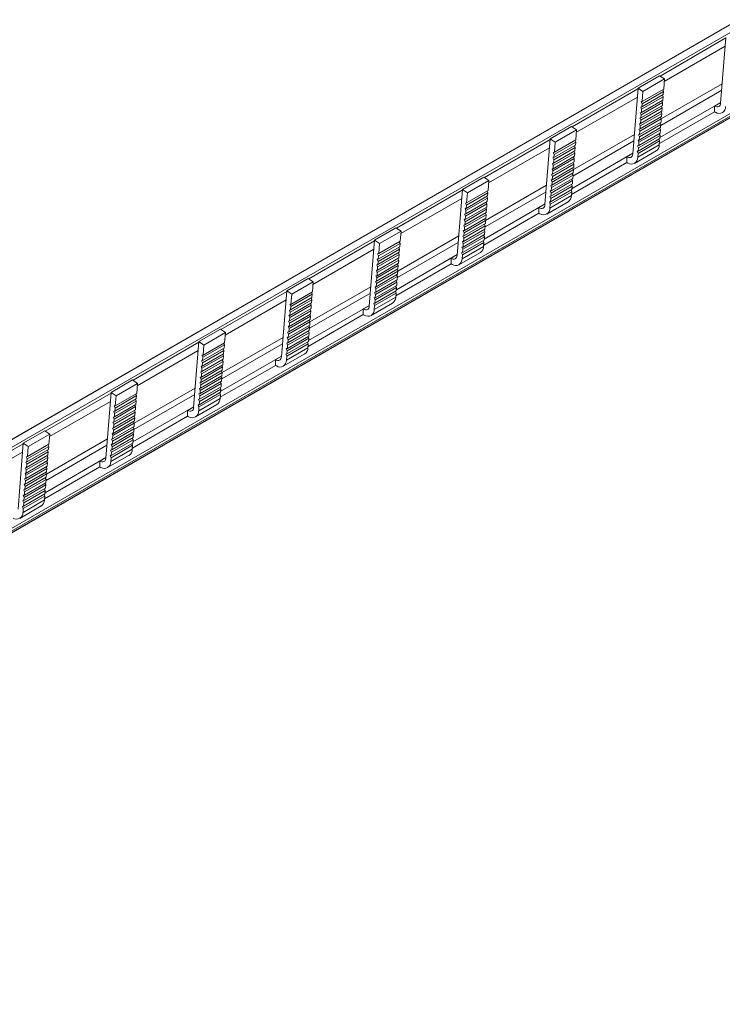
# Model space of a CAD drawing. Units: millimetres. Extents: x 1837 to 3687, y 995 to 2092.
# Drawn here: x 3377 to 3477, y 1838 to 1977 of the extents above; entities that cross this region are included whole.
import ezdxf

# ---------------------------------------------------------------- set-up
doc = ezdxf.new("R2010")
doc.units = ezdxf.units.MM

# ---------------------------------------------------------------- blocks, each defined once
blk = doc.blocks.new('4')
at = {"color": 7, "linetype": 'Continuous', "lineweight": 15}
for p, q in [((3670.15, 2087.68), (2983.77, 1691.45)), ((2983.79, 1691.44), (3670.17, 2087.68)), ((2990.15, 1681.9), (3681.83, 2081.2)), ((3477.29, 1974.87), (3476.55, 1965.54)), ((3464.85, 1967.69), (3467.89, 1969.44)), ((3468.59, 1968.97), (3467.89, 1969.44)), ((3465.55, 1967.21), (3468.59, 1968.97)), ((3468.48, 1967.55), (3468.59, 1968.97)), ((3464.85, 1967.69), (3464.11, 1958.35)), ((3465.55, 1967.21), (3464.85, 1967.69)), ((3465.38, 1965.01), (3468.42, 1966.77)), ((3465.41, 1965.47), (3468.45, 1967.22)), ((3465.44, 1965.79), (3468.48, 1967.55)), ((3465.44, 1965.79), (3465.55, 1967.21)), ((3468.07, 1962.4), (3476.7, 1967.38)), ((3468.39, 1966.44), (3468.29, 1966.69)), ((3468.45, 1967.22), (3468.35, 1967.47)), ((3468.42, 1966.77), (3468.45, 1967.22)), ((3465.25, 1963.45), (3468.29, 1965.2)), ((3465.29, 1965.76), (3465.44, 1965.79)), ((3465.41, 1965.47), (3465.29, 1965.76)), ((3465.29, 1963.91), (3468.33, 1965.66)), ((3465.32, 1964.23), (3468.36, 1965.98)), ((3465.35, 1964.69), (3468.39, 1966.44)), ((3465.38, 1965.01), (3465.41, 1965.47)), ((3467.93, 1960.67), (3476.56, 1965.65)), ((3468.27, 1964.88), (3468.16, 1965.13)), ((3468.33, 1965.66), (3468.22, 1965.91)), ((3468.29, 1965.2), (3468.33, 1965.66)), ((3468.36, 1965.98), (3468.39, 1966.44)), ((3475.69, 1965.14), (3476.56, 1965.64)), ((3475.69, 1964.33), (3475.69, 1965.14)), ((3465.16, 1964.2), (3465.32, 1964.23)), ((3465.29, 1963.91), (3465.16, 1964.2)), ((3465.17, 1962.34), (3468.21, 1964.1)), ((3465.19, 1962.67), (3468.23, 1964.42)), ((3465.23, 1964.98), (3465.38, 1965.01)), ((3465.35, 1964.69), (3465.23, 1964.98)), ((3465.23, 1963.13), (3468.27, 1964.88)), ((3465.25, 1963.45), (3465.29, 1963.91)), ((3465.32, 1964.23), (3465.35, 1964.69)), ((3475.69, 1964.33), (3467.87, 1959.81)), ((3468.21, 1964.1), (3468.1, 1964.35)), ((3468.17, 1963.64), (3468.21, 1964.1)), ((3468.23, 1964.42), (3468.27, 1964.88)), ((3475.69, 1964.33), (3475.84, 1964.24)), ((3465.04, 1962.64), (3465.19, 1962.67)), ((3465.17, 1962.34), (3465.04, 1962.64)), ((3465.04, 1960.78), (3468.08, 1962.54)), ((3465.07, 1961.1), (3468.11, 1962.86)), ((3465.1, 1963.42), (3465.25, 1963.45)), ((3465.23, 1963.13), (3465.1, 1963.42)), ((3465.1, 1961.56), (3468.14, 1963.32)), ((3465.13, 1961.89), (3468.17, 1963.64)), ((3465.13, 1961.89), (3465.17, 1962.34)), ((3465.19, 1962.67), (3465.23, 1963.13)), ((3468.08, 1962.54), (3467.98, 1962.78)), ((3468.14, 1963.32), (3468.04, 1963.56)), ((3468.05, 1962.08), (3468.08, 1962.54)), ((3468.11, 1962.86), (3468.14, 1963.32)), ((3452.4, 1960.5), (3455.44, 1962.26)), ((3453.11, 1960.03), (3456.15, 1961.78)), ((3456.15, 1961.78), (3455.44, 1962.26)), ((3456.03, 1960.36), (3456.15, 1961.78)), ((3464.92, 1961.08), (3465.07, 1961.1)), ((3465.04, 1960.78), (3464.92, 1961.08)), ((3464.92, 1959.22), (3467.96, 1960.98)), ((3464.94, 1959.54), (3467.98, 1961.3)), ((3464.98, 1961.86), (3465.13, 1961.89)), ((3465.1, 1961.56), (3464.98, 1961.86)), ((3464.98, 1960), (3468.02, 1961.76)), ((3465.01, 1960.32), (3468.05, 1962.08)), ((3465.07, 1961.1), (3465.1, 1961.56)), ((3467.96, 1960.98), (3467.85, 1961.22)), ((3468.02, 1961.76), (3467.92, 1962)), ((3467.92, 1960.52), (3467.96, 1960.98)), ((3467.98, 1961.3), (3468.02, 1961.76)), ((3452.4, 1960.5), (3451.66, 1951.17)), ((3453.11, 1960.03), (3452.4, 1960.5)), ((3452.93, 1957.83), (3455.97, 1959.58)), ((3452.97, 1958.29), (3456.01, 1960.04)), ((3452.99, 1958.61), (3456.03, 1960.36)), ((3452.99, 1958.61), (3453.11, 1960.03)), ((3455.63, 1955.22), (3464.25, 1960.2)), ((3455.95, 1959.26), (3455.84, 1959.51)), ((3456.01, 1960.04), (3455.9, 1960.29)), ((3455.97, 1959.58), (3456.01, 1960.04)), ((3464.79, 1959.51), (3464.94, 1959.54)), ((3464.92, 1959.22), (3464.79, 1959.51)), ((3464.81, 1957.88), (3467.85, 1959.63)), ((3464.85, 1960.29), (3465.01, 1960.32)), ((3464.98, 1960), (3464.85, 1960.29)), ((3464.86, 1958.44), (3467.9, 1960.19)), ((3464.88, 1958.76), (3467.92, 1960.52)), ((3464.94, 1959.54), (3464.98, 1960)), ((3465.01, 1960.32), (3465.04, 1960.78)), ((3467.9, 1960.19), (3467.79, 1960.44)), ((3467.85, 1959.63), (3467.9, 1960.19)), ((3452.84, 1958.58), (3452.99, 1958.61)), ((3452.97, 1958.29), (3452.84, 1958.58)), ((3452.84, 1956.72), (3455.89, 1958.48)), ((3452.87, 1957.04), (3455.91, 1958.8)), ((3452.91, 1957.5), (3455.95, 1959.26)), ((3452.93, 1957.83), (3452.97, 1958.29)), ((3455.49, 1953.48), (3464.12, 1958.46)), ((3455.89, 1958.48), (3455.78, 1958.72)), ((3455.85, 1958.02), (3455.89, 1958.48)), ((3455.91, 1958.8), (3455.95, 1959.26)), ((3463.25, 1957.95), (3464.12, 1958.45)), ((3464.36, 1957.02), (3467.4, 1958.78)), ((3464.73, 1958.73), (3464.88, 1958.76)), ((3464.86, 1958.44), (3464.73, 1958.73)), ((3464.81, 1957.88), (3464.86, 1958.44)), ((3464.88, 1958.76), (3464.92, 1959.22)), ((3452.72, 1957.02), (3452.87, 1957.04)), ((3452.84, 1956.72), (3452.72, 1957.02)), ((3452.72, 1955.16), (3455.76, 1956.92)), ((3452.75, 1955.48), (3455.79, 1957.24)), ((3452.78, 1957.8), (3452.93, 1957.83)), ((3452.91, 1957.5), (3452.78, 1957.8)), ((3452.78, 1955.94), (3455.82, 1957.7)), ((3452.81, 1956.26), (3455.85, 1958.02)), ((3452.81, 1956.26), (3452.84, 1956.72)), ((3452.87, 1957.04), (3452.91, 1957.5)), ((3463.25, 1957.14), (3455.42, 1952.63)), ((3455.76, 1956.92), (3455.66, 1957.16)), ((3455.82, 1957.7), (3455.72, 1957.94)), ((3455.73, 1956.46), (3455.76, 1956.92)), ((3455.79, 1957.24), (3455.82, 1957.7)), ((3463.25, 1957.14), (3463.25, 1957.95)), ((3463.25, 1957.14), (3463.4, 1957.06)), ((3452.59, 1955.45), (3452.75, 1955.48)), ((3452.72, 1955.16), (3452.59, 1955.45)), ((3452.6, 1953.6), (3455.64, 1955.35)), ((3452.62, 1953.92), (3455.66, 1955.67)), ((3452.66, 1956.24), (3452.81, 1956.26)), ((3452.78, 1955.94), (3452.66, 1956.24)), ((3452.66, 1954.38), (3455.7, 1956.13)), ((3452.68, 1954.7), (3455.73, 1956.46)), ((3452.75, 1955.48), (3452.78, 1955.94)), ((3455.64, 1955.35), (3455.53, 1955.6)), ((3455.7, 1956.13), (3455.59, 1956.38)), ((3455.6, 1954.89), (3455.64, 1955.35)), ((3455.66, 1955.67), (3455.7, 1956.13)), ((3439.96, 1953.32), (3443, 1955.07)), ((3440.66, 1952.84), (3443.7, 1954.6)), ((3443.7, 1954.6), (3443, 1955.07)), ((3443.59, 1953.18), (3443.7, 1954.6)), ((3452.47, 1953.89), (3452.62, 1953.92)), ((3452.5, 1952.36), (3455.54, 1954.11)), ((3452.53, 1954.67), (3452.68, 1954.7)), ((3452.66, 1954.38), (3452.53, 1954.67)), ((3452.54, 1952.82), (3455.58, 1954.57)), ((3452.56, 1953.14), (3455.6, 1954.89)), ((3452.62, 1953.92), (3452.66, 1954.38)), ((3452.68, 1954.7), (3452.72, 1955.16)), ((3455.51, 1953.79), (3455.41, 1954.04)), ((3455.58, 1954.57), (3455.47, 1954.82)), ((3455.54, 1954.11), (3455.58, 1954.57)), ((3439.96, 1953.32), (3439.22, 1943.99)), ((3440.66, 1952.84), (3439.96, 1953.32)), ((3440.52, 1951.1), (3443.56, 1952.86)), ((3440.55, 1951.42), (3443.59, 1953.18)), ((3440.55, 1951.42), (3440.66, 1952.84)), ((3443.18, 1948.03), (3451.81, 1953.01)), ((3443.56, 1952.86), (3443.46, 1953.1)), ((3443.53, 1952.4), (3443.56, 1952.86)), ((3452.41, 1953.11), (3452.56, 1953.14)), ((3452.54, 1952.82), (3452.41, 1953.11)), ((3452.41, 1951.25), (3455.45, 1953.01)), ((3452.44, 1951.58), (3455.48, 1953.33)), ((3452.6, 1953.6), (3452.47, 1953.89)), ((3452.47, 1952.04), (3455.51, 1953.79)), ((3452.5, 1952.36), (3452.54, 1952.82)), ((3452.56, 1953.14), (3452.6, 1953.6)), ((3455.45, 1953.01), (3455.35, 1953.26)), ((3455.41, 1952.45), (3455.45, 1953.01)), ((3455.48, 1953.33), (3455.51, 1953.79)), ((3440.4, 1951.39), (3440.55, 1951.42)), ((3440.52, 1951.1), (3440.4, 1951.39)), ((3440.4, 1949.54), (3443.44, 1951.29)), ((3440.43, 1949.86), (3443.47, 1951.62)), ((3440.46, 1950.32), (3443.5, 1952.07)), ((3440.49, 1950.64), (3443.53, 1952.4)), ((3443.04, 1946.3), (3451.67, 1951.28)), ((3443.44, 1951.29), (3443.33, 1951.54)), ((3443.5, 1952.07), (3443.4, 1952.32)), ((3443.4, 1950.83), (3443.44, 1951.29)), ((3443.47, 1951.62), (3443.5, 1952.07)), ((3450.8, 1950.77), (3451.67, 1951.27)), ((3451.92, 1949.84), (3454.96, 1951.59)), ((3452.29, 1951.55), (3452.44, 1951.58)), ((3452.41, 1951.25), (3452.29, 1951.55)), ((3452.35, 1952.33), (3452.5, 1952.36)), ((3452.47, 1952.04), (3452.35, 1952.33)), ((3452.37, 1950.69), (3455.41, 1952.45)), ((3452.37, 1950.69), (3452.41, 1951.25)), ((3452.44, 1951.58), (3452.47, 1952.04)), ((3440.27, 1949.83), (3440.43, 1949.86)), ((3440.4, 1949.54), (3440.27, 1949.83)), ((3440.28, 1947.98), (3443.32, 1949.73)), ((3440.3, 1948.3), (3443.34, 1950.05)), ((3440.34, 1950.61), (3440.49, 1950.64)), ((3440.46, 1950.32), (3440.34, 1950.61)), ((3440.34, 1948.76), (3443.38, 1950.51)), ((3440.36, 1949.08), (3443.4, 1950.83)), ((3440.43, 1949.86), (3440.46, 1950.32)), ((3440.49, 1950.64), (3440.52, 1951.1)), ((3450.8, 1949.96), (3442.98, 1945.44)), ((3443.32, 1949.73), (3443.21, 1949.98)), ((3443.38, 1950.51), (3443.27, 1950.76)), ((3443.28, 1949.27), (3443.32, 1949.73)), ((3443.34, 1950.05), (3443.38, 1950.51)), ((3450.8, 1949.96), (3450.8, 1950.77)), ((3450.8, 1949.96), (3450.95, 1949.87)), ((3440.18, 1946.74), (3443.22, 1948.49)), ((3440.21, 1949.05), (3440.36, 1949.08)), ((3440.34, 1948.76), (3440.21, 1949.05)), ((3440.21, 1947.19), (3443.25, 1948.95)), ((3440.24, 1947.52), (3443.28, 1949.27)), ((3440.3, 1948.3), (3440.34, 1948.76)), ((3440.36, 1949.08), (3440.4, 1949.54)), ((3443.19, 1948.17), (3443.09, 1948.41)), ((3443.25, 1948.95), (3443.15, 1949.2)), ((3443.22, 1948.49), (3443.25, 1948.95)), ((3427.51, 1946.13), (3430.55, 1947.89)), ((3428.22, 1945.66), (3431.26, 1947.41)), ((3431.26, 1947.41), (3430.55, 1947.89)), ((3431.14, 1945.99), (3431.26, 1947.41)), ((3440.09, 1947.49), (3440.24, 1947.52)), ((3440.21, 1947.19), (3440.09, 1947.49)), ((3440.09, 1945.63), (3443.13, 1947.39)), ((3440.12, 1945.95), (3443.16, 1947.71)), ((3440.15, 1948.27), (3440.3, 1948.3)), ((3440.28, 1947.98), (3440.15, 1948.27)), ((3440.15, 1946.41), (3443.19, 1948.17)), ((3440.18, 1946.74), (3440.21, 1947.19)), ((3440.24, 1947.52), (3440.28, 1947.98)), ((3443.13, 1947.39), (3443.02, 1947.63)), ((3443.09, 1946.93), (3443.13, 1947.39)), ((3443.16, 1947.71), (3443.19, 1948.17)), ((3427.51, 1946.13), (3426.77, 1936.8)), ((3428.22, 1945.66), (3427.51, 1946.13)), ((3428.08, 1943.92), (3431.12, 1945.67)), ((3428.1, 1944.24), (3431.14, 1945.99)), ((3428.1, 1944.24), (3428.22, 1945.66)), ((3430.74, 1940.85), (3439.36, 1945.83)), ((3431.12, 1945.67), (3431.01, 1945.92)), ((3431.08, 1945.21), (3431.12, 1945.67)), ((3439.96, 1945.93), (3440.12, 1945.95)), ((3440.09, 1945.63), (3439.96, 1945.93)), ((3439.97, 1944.07), (3443.01, 1945.83)), ((3439.99, 1944.39), (3443.03, 1946.15)), ((3440.03, 1946.71), (3440.18, 1946.74)), ((3440.15, 1946.41), (3440.03, 1946.71)), ((3440.03, 1944.85), (3443.07, 1946.61)), ((3440.05, 1945.17), (3443.09, 1946.93)), ((3440.05, 1945.17), (3440.09, 1945.63)), ((3440.12, 1945.95), (3440.15, 1946.41)), ((3443.01, 1945.83), (3442.9, 1946.07)), ((3443.07, 1946.61), (3442.96, 1946.85)), ((3442.96, 1945.26), (3443.01, 1945.83)), ((3443.03, 1946.15), (3443.07, 1946.61)), ((3427.95, 1944.21), (3428.1, 1944.24)), ((3428.08, 1943.92), (3427.95, 1944.21)), ((3427.98, 1942.68), (3431.02, 1944.43)), ((3428.02, 1943.14), (3431.06, 1944.89)), ((3428.04, 1943.46), (3431.08, 1945.21)), ((3431, 1944.11), (3430.89, 1944.36)), ((3431.06, 1944.89), (3430.95, 1945.14)), ((3431.02, 1944.43), (3431.06, 1944.89)), ((3439.47, 1942.65), (3442.51, 1944.41)), ((3439.84, 1944.36), (3439.99, 1944.39)), ((3439.97, 1944.07), (3439.84, 1944.36)), ((3439.9, 1945.14), (3440.05, 1945.17)), ((3440.03, 1944.85), (3439.9, 1945.14)), ((3439.92, 1943.51), (3442.96, 1945.26)), ((3439.99, 1944.39), (3440.03, 1944.85)), ((3427.86, 1941.11), (3430.9, 1942.87)), ((3427.89, 1943.43), (3428.04, 1943.46)), ((3428.02, 1943.14), (3427.89, 1943.43)), ((3427.89, 1941.57), (3430.93, 1943.33)), ((3427.92, 1941.89), (3430.96, 1943.65)), ((3427.95, 1942.35), (3431, 1944.11)), ((3427.98, 1942.68), (3428.02, 1943.14)), ((3428.04, 1943.46), (3428.08, 1943.92)), ((3438.36, 1942.78), (3430.53, 1938.26)), ((3430.6, 1939.11), (3439.23, 1944.09)), ((3430.87, 1942.55), (3430.77, 1942.79)), ((3430.93, 1943.33), (3430.83, 1943.57)), ((3430.9, 1942.87), (3430.93, 1943.33)), ((3430.96, 1943.65), (3431, 1944.11)), ((3438.36, 1943.59), (3439.23, 1944.09)), ((3438.36, 1942.78), (3438.36, 1943.59)), ((3438.36, 1942.78), (3438.51, 1942.69)), ((3439.92, 1943.51), (3439.97, 1944.07)), ((3427.77, 1941.87), (3427.92, 1941.89)), ((3427.89, 1941.57), (3427.77, 1941.87)), ((3427.77, 1940.01), (3430.81, 1941.77)), ((3427.79, 1940.33), (3430.83, 1942.09)), ((3427.83, 1942.65), (3427.98, 1942.68)), ((3427.95, 1942.35), (3427.83, 1942.65)), ((3427.83, 1940.79), (3430.87, 1942.55)), ((3427.86, 1941.11), (3427.89, 1941.57)), ((3427.92, 1941.89), (3427.95, 1942.35)), ((3430.81, 1941.77), (3430.7, 1942.01)), ((3430.77, 1941.31), (3430.81, 1941.77)), ((3430.83, 1942.09), (3430.87, 1942.55)), ((3415.07, 1938.95), (3418.11, 1940.71)), ((3415.77, 1938.47), (3418.81, 1940.23)), ((3418.81, 1940.23), (3418.11, 1940.71)), ((3418.7, 1938.81), (3418.81, 1940.23)), ((3427.64, 1940.3), (3427.79, 1940.33)), ((3427.77, 1940.01), (3427.64, 1940.3)), ((3427.65, 1938.45), (3430.69, 1940.2)), ((3427.67, 1938.77), (3430.71, 1940.52)), ((3427.7, 1941.09), (3427.86, 1941.11)), ((3427.83, 1940.79), (3427.7, 1941.09)), ((3427.71, 1939.23), (3430.75, 1940.98)), ((3427.73, 1939.55), (3430.77, 1941.31)), ((3427.73, 1939.55), (3427.77, 1940.01)), ((3427.79, 1940.33), (3427.83, 1940.79)), ((3430.69, 1940.2), (3430.58, 1940.45)), ((3430.75, 1940.98), (3430.64, 1941.23)), ((3430.65, 1939.74), (3430.69, 1940.2)), ((3430.71, 1940.52), (3430.75, 1940.98)), ((3415.07, 1938.95), (3414.33, 1929.62)), ((3415.77, 1938.47), (3415.07, 1938.95)), ((3415.66, 1937.05), (3418.7, 1938.81)), ((3418.29, 1933.66), (3426.92, 1938.64)), ((3418.67, 1938.49), (3418.57, 1938.73)), ((3427.52, 1938.74), (3427.67, 1938.77)), ((3427.65, 1938.45), (3427.52, 1938.74)), ((3427.52, 1936.89), (3430.56, 1938.64)), ((3427.55, 1937.21), (3430.59, 1938.96)), ((3427.58, 1939.52), (3427.73, 1939.55)), ((3427.71, 1939.23), (3427.58, 1939.52)), ((3427.58, 1937.67), (3430.62, 1939.42)), ((3427.61, 1937.99), (3430.65, 1939.74)), ((3427.67, 1938.77), (3427.71, 1939.23)), ((3430.56, 1938.64), (3430.46, 1938.89)), ((3430.62, 1939.42), (3430.52, 1939.67)), ((3430.52, 1938.08), (3430.56, 1938.64)), ((3430.59, 1938.96), (3430.62, 1939.42)), ((3415.53, 1935.49), (3418.58, 1937.25)), ((3415.57, 1935.95), (3418.61, 1937.71)), ((3415.6, 1936.27), (3418.64, 1938.03)), ((3415.63, 1936.73), (3418.67, 1938.49)), ((3415.66, 1937.05), (3415.77, 1938.47)), ((3418.61, 1937.71), (3418.51, 1937.95)), ((3418.58, 1937.25), (3418.61, 1937.71)), ((3418.64, 1938.03), (3418.67, 1938.49)), ((3427.03, 1935.47), (3430.07, 1937.22)), ((3427.4, 1937.18), (3427.55, 1937.21)), ((3427.52, 1936.89), (3427.4, 1937.18)), ((3427.46, 1937.96), (3427.61, 1937.99)), ((3427.58, 1937.67), (3427.46, 1937.96)), ((3427.48, 1936.32), (3430.52, 1938.08)), ((3427.55, 1937.21), (3427.58, 1937.67)), ((3427.61, 1937.99), (3427.65, 1938.45)), ((3415.45, 1936.24), (3415.6, 1936.27)), ((3415.57, 1935.95), (3415.45, 1936.24)), ((3415.45, 1934.39), (3418.49, 1936.14)), ((3415.47, 1934.71), (3418.51, 1936.47)), ((3415.51, 1937.03), (3415.66, 1937.05)), ((3415.63, 1936.73), (3415.51, 1937.03)), ((3415.51, 1935.17), (3418.55, 1936.92)), ((3415.53, 1935.49), (3415.57, 1935.95)), ((3415.6, 1936.27), (3415.63, 1936.73)), ((3418.15, 1931.93), (3426.78, 1936.91)), ((3418.49, 1936.14), (3418.38, 1936.39)), ((3418.55, 1936.92), (3418.44, 1937.17)), ((3418.45, 1935.68), (3418.49, 1936.14)), ((3418.51, 1936.47), (3418.55, 1936.92)), ((3425.91, 1936.4), (3426.78, 1936.9)), ((3425.91, 1935.59), (3425.91, 1936.4)), ((3427.48, 1936.32), (3427.52, 1936.89)), ((3415.32, 1934.68), (3415.47, 1934.71)), ((3415.45, 1934.39), (3415.32, 1934.68)), ((3415.32, 1932.83), (3418.36, 1934.58)), ((3415.35, 1933.15), (3418.39, 1934.9)), ((3415.38, 1935.46), (3415.53, 1935.49)), ((3415.51, 1935.17), (3415.38, 1935.46)), ((3415.39, 1933.61), (3418.43, 1935.36)), ((3415.41, 1933.93), (3418.45, 1935.68)), ((3415.41, 1933.93), (3415.45, 1934.39)), ((3415.47, 1934.71), (3415.51, 1935.17)), ((3425.91, 1935.59), (3418.09, 1931.07)), ((3418.36, 1934.58), (3418.26, 1934.83)), ((3418.43, 1935.36), (3418.32, 1935.61)), ((3418.33, 1934.12), (3418.36, 1934.58)), ((3418.39, 1934.9), (3418.43, 1935.36)), ((3425.91, 1935.59), (3426.06, 1935.51)), ((3402.62, 1931.77), (3405.66, 1933.52)), ((3403.33, 1931.29), (3406.37, 1933.04)), ((3406.37, 1933.04), (3405.66, 1933.52)), ((3406.25, 1931.62), (3406.37, 1933.04)), ((3415.2, 1933.12), (3415.35, 1933.15)), ((3415.32, 1932.83), (3415.2, 1933.12)), ((3415.2, 1931.26), (3418.24, 1933.02)), ((3415.23, 1931.59), (3418.27, 1933.34)), ((3415.26, 1933.9), (3415.41, 1933.93)), ((3415.39, 1933.61), (3415.26, 1933.9)), ((3415.26, 1932.04), (3418.3, 1933.8)), ((3415.29, 1932.37), (3418.33, 1934.12)), ((3415.35, 1933.15), (3415.39, 1933.61)), ((3418.24, 1933.02), (3418.13, 1933.26)), ((3418.3, 1933.8), (3418.2, 1934.05)), ((3418.2, 1932.56), (3418.24, 1933.02)), ((3418.27, 1933.34), (3418.3, 1933.8)), ((3402.62, 1931.77), (3401.88, 1922.43)), ((3403.33, 1931.29), (3402.62, 1931.77)), ((3403.21, 1929.87), (3406.25, 1931.62)), ((3415.1, 1930.02), (3418.14, 1931.78)), ((3415.14, 1932.34), (3415.29, 1932.37)), ((3415.26, 1932.04), (3415.14, 1932.34)), ((3415.14, 1930.48), (3418.18, 1932.24)), ((3415.16, 1930.8), (3418.2, 1932.56)), ((3415.23, 1931.59), (3415.26, 1932.04)), ((3415.29, 1932.37), (3415.32, 1932.83)), ((3418.12, 1931.46), (3418.01, 1931.7)), ((3418.18, 1932.24), (3418.07, 1932.48)), ((3418.14, 1931.78), (3418.18, 1932.24)), ((3403.13, 1928.77), (3406.17, 1930.52)), ((3403.15, 1929.09), (3406.19, 1930.84)), ((3403.19, 1929.55), (3406.23, 1931.3)), ((3403.21, 1929.87), (3403.33, 1931.29)), ((3405.85, 1926.48), (3414.47, 1931.46)), ((3406.17, 1930.52), (3406.06, 1930.77)), ((3406.23, 1931.3), (3406.12, 1931.55)), ((3406.13, 1930.06), (3406.17, 1930.52)), ((3406.19, 1930.84), (3406.23, 1931.3)), ((3415.01, 1930.78), (3415.16, 1930.8)), ((3415.14, 1930.48), (3415.01, 1930.78)), ((3415.03, 1929.14), (3418.07, 1930.89)), ((3415.07, 1931.56), (3415.23, 1931.59)), ((3415.2, 1931.26), (3415.07, 1931.56)), ((3415.08, 1929.7), (3418.12, 1931.46)), ((3415.1, 1930.02), (3415.14, 1930.48)), ((3415.16, 1930.8), (3415.2, 1931.26)), ((3418.07, 1930.89), (3418.12, 1931.46)), ((3403, 1929.06), (3403.15, 1929.09)), ((3403.13, 1928.77), (3403, 1929.06)), ((3403, 1927.2), (3406.04, 1928.96)), ((3403.03, 1927.53), (3406.07, 1929.28)), ((3403.06, 1929.84), (3403.21, 1929.87)), ((3403.19, 1929.55), (3403.06, 1929.84)), ((3403.06, 1927.99), (3406.1, 1929.74)), ((3403.09, 1928.31), (3406.13, 1930.06)), ((3403.15, 1929.09), (3403.19, 1929.55)), ((3405.71, 1924.74), (3414.34, 1929.72)), ((3406.04, 1928.96), (3405.94, 1929.21)), ((3406.1, 1929.74), (3406, 1929.99)), ((3406.01, 1928.5), (3406.04, 1928.96)), ((3406.07, 1929.28), (3406.1, 1929.74)), ((3413.47, 1929.22), (3414.34, 1929.72)), ((3413.47, 1928.41), (3413.47, 1929.22)), ((3414.58, 1928.28), (3417.62, 1930.04)), ((3414.95, 1929.99), (3415.1, 1930.02)), ((3415.08, 1929.7), (3414.95, 1929.99)), ((3415.03, 1929.14), (3415.08, 1929.7)), ((3402.88, 1927.5), (3403.03, 1927.53)), ((3403, 1927.2), (3402.88, 1927.5)), ((3402.9, 1925.96), (3405.94, 1927.72)), ((3402.94, 1928.28), (3403.09, 1928.31)), ((3403.06, 1927.99), (3402.94, 1928.28)), ((3402.94, 1926.42), (3405.98, 1928.18)), ((3402.97, 1926.74), (3406.01, 1928.5)), ((3403.03, 1927.53), (3403.06, 1927.99)), ((3403.09, 1928.31), (3403.13, 1928.77)), ((3413.47, 1928.41), (3405.64, 1923.89)), ((3405.92, 1927.4), (3405.81, 1927.64)), ((3405.98, 1928.18), (3405.88, 1928.42)), ((3405.94, 1927.72), (3405.98, 1928.18)), ((3413.47, 1928.41), (3413.62, 1928.32)), ((3390.18, 1924.58), (3393.22, 1926.34)), ((3393.92, 1925.86), (3393.22, 1926.34)), ((3402.78, 1924.4), (3405.82, 1926.16)), ((3402.81, 1926.72), (3402.97, 1926.74)), ((3402.94, 1926.42), (3402.81, 1926.72)), ((3402.82, 1924.86), (3405.86, 1926.62)), ((3402.84, 1925.18), (3405.88, 1926.94)), ((3402.88, 1925.64), (3405.92, 1927.4)), ((3402.9, 1925.96), (3402.94, 1926.42)), ((3402.97, 1926.74), (3403, 1927.2)), ((3405.8, 1925.83), (3405.69, 1926.08)), ((3405.86, 1926.62), (3405.75, 1926.86)), ((3405.82, 1926.16), (3405.86, 1926.62)), ((3405.88, 1926.94), (3405.92, 1927.4)), ((3390.88, 1924.1), (3393.92, 1925.86)), ((3393.81, 1924.44), (3393.92, 1925.86)), ((3402.69, 1925.15), (3402.84, 1925.18)), ((3402.82, 1924.86), (3402.69, 1925.15)), ((3402.69, 1923.3), (3405.73, 1925.05)), ((3402.72, 1923.62), (3405.76, 1925.37)), ((3402.75, 1925.94), (3402.9, 1925.96)), ((3402.88, 1925.64), (3402.75, 1925.94)), ((3402.75, 1924.08), (3405.8, 1925.83)), ((3402.78, 1924.4), (3402.82, 1924.86)), ((3402.84, 1925.18), (3402.88, 1925.64)), ((3405.73, 1925.05), (3405.63, 1925.3)), ((3405.7, 1924.59), (3405.73, 1925.05)), ((3405.76, 1925.37), (3405.8, 1925.83)), ((3390.18, 1924.58), (3389.44, 1915.25)), ((3390.88, 1924.1), (3390.18, 1924.58)), ((3390.68, 1921.58), (3393.72, 1923.34)), ((3390.71, 1921.9), (3393.75, 1923.66)), ((3390.74, 1922.36), (3393.78, 1924.12)), ((3390.77, 1922.68), (3393.81, 1924.44)), ((3390.77, 1922.68), (3390.88, 1924.1)), ((3393.4, 1919.3), (3402.03, 1924.28)), ((3393.72, 1923.34), (3393.62, 1923.58)), ((3393.78, 1924.12), (3393.68, 1924.36)), ((3393.69, 1922.88), (3393.72, 1923.34)), ((3393.75, 1923.66), (3393.78, 1924.12)), ((3402.57, 1923.59), (3402.72, 1923.62)), ((3402.69, 1923.3), (3402.57, 1923.59)), ((3402.59, 1921.95), (3405.63, 1923.71)), ((3402.63, 1924.37), (3402.78, 1924.4)), ((3402.75, 1924.08), (3402.63, 1924.37)), ((3402.63, 1922.52), (3405.67, 1924.27)), ((3402.66, 1922.84), (3405.7, 1924.59)), ((3402.66, 1922.84), (3402.69, 1923.3)), ((3402.72, 1923.62), (3402.75, 1924.08)), ((3405.67, 1924.27), (3405.57, 1924.52)), ((3405.63, 1923.71), (3405.67, 1924.27)), ((3390.55, 1921.88), (3390.71, 1921.9)), ((3390.68, 1921.58), (3390.55, 1921.88)), ((3390.58, 1920.34), (3393.62, 1922.1)), ((3390.62, 1922.66), (3390.77, 1922.68)), ((3390.74, 1922.36), (3390.62, 1922.66)), ((3390.62, 1920.8), (3393.66, 1922.56)), ((3390.64, 1921.12), (3393.69, 1922.88)), ((3390.71, 1921.9), (3390.74, 1922.36)), ((3393.26, 1917.56), (3401.89, 1922.54)), ((3393.6, 1921.77), (3393.49, 1922.02)), ((3393.66, 1922.56), (3393.55, 1922.8)), ((3393.62, 1922.1), (3393.66, 1922.56)), ((3401.02, 1922.03), (3401.89, 1922.53)), ((3401.02, 1921.22), (3401.02, 1922.03)), ((3402.14, 1921.1), (3405.18, 1922.86)), ((3402.5, 1922.81), (3402.66, 1922.84)), ((3402.63, 1922.52), (3402.5, 1922.81)), ((3402.59, 1921.95), (3402.63, 1922.52)), ((3390.46, 1918.78), (3393.5, 1920.53)), ((3390.49, 1921.09), (3390.64, 1921.12)), ((3390.62, 1920.8), (3390.49, 1921.09)), ((3390.5, 1919.24), (3393.54, 1920.99)), ((3390.52, 1919.56), (3393.56, 1921.32)), ((3390.56, 1920.02), (3393.6, 1921.77)), ((3390.58, 1920.34), (3390.62, 1920.8)), ((3390.64, 1921.12), (3390.68, 1921.58)), ((3401.02, 1921.22), (3393.2, 1916.7)), ((3393.47, 1920.21), (3393.37, 1920.46)), ((3393.54, 1920.99), (3393.43, 1921.24)), ((3393.5, 1920.53), (3393.54, 1920.99)), ((3393.56, 1921.32), (3393.6, 1921.77)), ((3401.02, 1921.22), (3401.17, 1921.14)), ((3377.73, 1917.4), (3380.77, 1919.15)), ((3381.48, 1918.67), (3380.77, 1919.15)), ((3390.37, 1919.53), (3390.52, 1919.56)), ((3390.5, 1919.24), (3390.37, 1919.53)), ((3390.37, 1917.68), (3393.41, 1919.43)), ((3390.4, 1918), (3393.44, 1919.75)), ((3390.43, 1920.31), (3390.58, 1920.34)), ((3390.56, 1920.02), (3390.43, 1920.31)), ((3390.43, 1918.46), (3393.47, 1920.21)), ((3390.46, 1918.78), (3390.5, 1919.24)), ((3390.52, 1919.56), (3390.56, 1920.02)), ((3393.41, 1919.43), (3393.31, 1919.68)), ((3393.38, 1918.97), (3393.41, 1919.43)), ((3393.44, 1919.75), (3393.47, 1920.21)), ((3378.44, 1916.92), (3381.48, 1918.67)), ((3381.36, 1917.26), (3381.48, 1918.67)), ((3390.25, 1917.97), (3390.4, 1918)), ((3390.37, 1917.68), (3390.25, 1917.97)), ((3390.25, 1916.11), (3393.29, 1917.87)), ((3390.27, 1916.44), (3393.31, 1918.19)), ((3390.31, 1918.75), (3390.46, 1918.78)), ((3390.43, 1918.46), (3390.31, 1918.75)), ((3390.31, 1916.89), (3393.35, 1918.65)), ((3390.34, 1917.22), (3393.38, 1918.97)), ((3390.34, 1917.22), (3390.37, 1917.68)), ((3390.4, 1918), (3390.43, 1918.46)), ((3393.29, 1917.87), (3393.18, 1918.11)), ((3393.35, 1918.65), (3393.24, 1918.9)), ((3393.25, 1917.41), (3393.29, 1917.87)), ((3393.31, 1918.19), (3393.35, 1918.65)), ((3377.73, 1917.4), (3376.99, 1908.06)), ((3378.44, 1916.92), (3377.73, 1917.4)), ((3378.26, 1914.72), (3381.3, 1916.47)), ((3378.3, 1915.18), (3381.34, 1916.93)), ((3378.32, 1915.5), (3381.36, 1917.26)), ((3378.32, 1915.5), (3378.44, 1916.92)), ((3380.96, 1912.11), (3389.58, 1917.09)), ((3381.28, 1916.15), (3381.17, 1916.4)), ((3381.34, 1916.93), (3381.23, 1917.18)), ((3381.3, 1916.47), (3381.34, 1916.93)), ((3390.12, 1916.41), (3390.27, 1916.44)), ((3390.25, 1916.11), (3390.12, 1916.41)), ((3390.14, 1914.77), (3393.18, 1916.52)), ((3390.18, 1917.19), (3390.34, 1917.22)), ((3390.31, 1916.89), (3390.18, 1917.19)), ((3390.19, 1915.33), (3393.23, 1917.09)), ((3390.21, 1915.65), (3393.25, 1917.41)), ((3390.27, 1916.44), (3390.31, 1916.89)), ((3393.23, 1917.09), (3393.12, 1917.33)), ((3393.18, 1916.52), (3393.23, 1917.09)), ((3378.14, 1913.16), (3381.18, 1914.91)), ((3378.17, 1915.47), (3378.32, 1915.5)), ((3378.3, 1915.18), (3378.17, 1915.47)), ((3378.17, 1913.62), (3381.21, 1915.37)), ((3378.2, 1913.94), (3381.24, 1915.69)), ((3378.24, 1914.4), (3381.28, 1916.15)), ((3378.26, 1914.72), (3378.3, 1915.18)), ((3380.82, 1910.37), (3389.45, 1915.35)), ((3381.21, 1915.37), (3381.11, 1915.62)), ((3381.18, 1914.91), (3381.21, 1915.37)), ((3381.24, 1915.69), (3381.28, 1916.15)), ((3388.58, 1914.85), (3389.45, 1915.35)), ((3389.69, 1913.92), (3392.73, 1915.67)), ((3390.06, 1915.63), (3390.21, 1915.65)), ((3390.19, 1915.33), (3390.06, 1915.63)), ((3390.14, 1914.77), (3390.19, 1915.33)), ((3390.21, 1915.65), (3390.25, 1916.11)), ((3378.05, 1913.91), (3378.2, 1913.94)), ((3378.17, 1913.62), (3378.05, 1913.91)), ((3378.05, 1912.05), (3381.09, 1913.81)), ((3378.08, 1912.38), (3381.12, 1914.13)), ((3378.11, 1914.69), (3378.26, 1914.72)), ((3378.24, 1914.4), (3378.11, 1914.69)), ((3378.11, 1912.84), (3381.15, 1914.59)), ((3378.14, 1913.16), (3378.17, 1913.62)), ((3378.2, 1913.94), (3378.24, 1914.4)), ((3388.58, 1914.04), (3380.75, 1909.52)), ((3381.09, 1913.81), (3380.99, 1914.06)), ((3381.15, 1914.59), (3381.05, 1914.84)), ((3381.05, 1913.35), (3381.09, 1913.81)), ((3381.12, 1914.13), (3381.15, 1914.59)), ((3388.58, 1914.04), (3388.58, 1914.85)), ((3388.58, 1914.04), (3388.73, 1913.95)), ((3377.92, 1912.35), (3378.08, 1912.38)), ((3378.05, 1912.05), (3377.92, 1912.35)), ((3377.93, 1910.49), (3380.97, 1912.25)), ((3377.95, 1910.81), (3380.99, 1912.57)), ((3377.99, 1913.13), (3378.14, 1913.16)), ((3378.11, 1912.84), (3377.99, 1913.13)), ((3377.99, 1911.27), (3381.03, 1913.03)), ((3378.01, 1911.59), (3381.05, 1913.35)), ((3378.08, 1912.38), (3378.11, 1912.84)), ((3380.97, 1912.25), (3380.86, 1912.49)), ((3381.03, 1913.03), (3380.92, 1913.27)), ((3380.93, 1911.79), (3380.97, 1912.25)), ((3380.99, 1912.57), (3381.03, 1913.03)), ((3377.8, 1910.79), (3377.95, 1910.81)), ((3377.93, 1910.49), (3377.8, 1910.79)), ((3377.8, 1908.93), (3380.84, 1910.68)), ((3377.83, 1909.25), (3380.87, 1911.01)), ((3377.86, 1911.57), (3378.01, 1911.59)), ((3377.99, 1911.27), (3377.86, 1911.57)), ((3377.86, 1909.71), (3380.91, 1911.47)), ((3377.89, 1910.03), (3380.93, 1911.79)), ((3377.95, 1910.81), (3377.99, 1911.27)), ((3378.01, 1911.59), (3378.05, 1912.05)), ((3380.84, 1910.68), (3380.74, 1910.93)), ((3380.91, 1911.47), (3380.8, 1911.71)), ((3380.81, 1910.22), (3380.84, 1910.68)), ((3380.87, 1911.01), (3380.91, 1911.47)), ((3377.7, 1907.59), (3380.74, 1909.34)), ((3377.74, 1910), (3377.89, 1910.03)), ((3377.86, 1909.71), (3377.74, 1910)), ((3377.74, 1908.15), (3380.78, 1909.9)), ((3377.77, 1908.47), (3380.81, 1910.22)), ((3377.83, 1909.25), (3377.86, 1909.71)), ((3377.89, 1910.03), (3377.93, 1910.49)), ((3380.78, 1909.9), (3380.68, 1910.15)), ((3380.74, 1909.34), (3380.78, 1909.9)), ((3377.25, 1906.73), (3380.29, 1908.49)), ((3377.61, 1908.44), (3377.77, 1908.47)), ((3377.74, 1908.15), (3377.61, 1908.44)), ((3377.68, 1909.22), (3377.83, 1909.25)), ((3377.8, 1908.93), (3377.68, 1909.22)), ((3377.7, 1907.59), (3377.74, 1908.15)), ((3377.77, 1908.47), (3377.8, 1908.93))]:
    blk.add_line(p, q, dxfattribs=at)
at = {"color": 8, "linetype": 'Continuous', "lineweight": 15}
for p, q in [((2985.25, 1691.18), (3671.66, 2087.43)), ((2989.81, 1682.34), (3681.7, 2081.75)), ((2990.04, 1682.08), (3681.93, 2081.5)), ((2990.15, 1681.9), (3681.84, 2081.21)), ((3467.96, 1969.39), (3477.28, 1974.78)), ((3477.19, 1973.6), (3468.56, 1968.62)), ((3468.14, 1963.31), (3476.77, 1968.29)), ((3455.52, 1962.21), (3464.84, 1967.59)), ((3464.75, 1966.42), (3456.12, 1961.44)), ((3455.7, 1956.13), (3464.33, 1961.11)), ((3443.07, 1955.03), (3452.39, 1960.41)), ((3452.3, 1959.23), (3443.67, 1954.25)), ((3443.25, 1948.94), (3451.88, 1953.92)), ((3430.63, 1947.84), (3439.95, 1953.22)), ((3439.86, 1952.05), (3431.23, 1947.07)), ((3418.18, 1940.66), (3427.5, 1946.04)), ((3430.81, 1941.76), (3439.44, 1946.74)), ((3427.41, 1944.86), (3418.78, 1939.88)), ((3405.74, 1933.47), (3415.06, 1938.85)), ((3418.36, 1934.57), (3426.99, 1939.55)), ((3414.97, 1937.68), (3406.34, 1932.7)), ((3393.29, 1926.29), (3402.61, 1931.67)), ((3405.92, 1927.39), (3414.55, 1932.37)), ((3402.52, 1930.5), (3393.89, 1925.52)), ((3393.47, 1920.2), (3402.1, 1925.18)), ((3380.85, 1919.1), (3390.17, 1924.49)), ((3390.08, 1923.31), (3381.45, 1918.33)), ((3381.03, 1913.02), (3389.66, 1918)), ((3368.4, 1911.92), (3377.72, 1917.3)), ((3377.63, 1916.13), (3369, 1911.15))]:
    blk.add_line(p, q, dxfattribs=at)
at = {"color": 7, "linetype": 'Continuous', "lineweight": 15, "flags": 128}
for points in [[(3476.55, 1965.54), (3476.52, 1965.37), (3476.47, 1965.24), (3476.38, 1965.13), (3476.28, 1965.06), (3476.15, 1965.02), (3476.01, 1965.02), (3475.85, 1965.06), (3475.69, 1965.14)], [(3464.11, 1958.35), (3464.08, 1958.19), (3464.02, 1958.05), (3463.94, 1957.94), (3463.83, 1957.87), (3463.7, 1957.84), (3463.56, 1957.84), (3463.41, 1957.88), (3463.25, 1957.95)], [(3451.66, 1951.17), (3451.63, 1951.01), (3451.58, 1950.87), (3451.49, 1950.76), (3451.39, 1950.69), (3451.26, 1950.65), (3451.12, 1950.65), (3450.96, 1950.69), (3450.8, 1950.77)], [(3439.22, 1943.99), (3439.19, 1943.82), (3439.13, 1943.68), (3439.05, 1943.58), (3438.94, 1943.5), (3438.81, 1943.47), (3438.67, 1943.47), (3438.52, 1943.51), (3438.36, 1943.59)], [(3426.77, 1936.8), (3426.74, 1936.64), (3426.69, 1936.5), (3426.6, 1936.39), (3426.5, 1936.32), (3426.37, 1936.28), (3426.23, 1936.28), (3426.07, 1936.32), (3425.91, 1936.4)], [(3414.33, 1929.62), (3414.3, 1929.45), (3414.24, 1929.31), (3414.16, 1929.21), (3414.05, 1929.13), (3413.92, 1929.1), (3413.78, 1929.1), (3413.63, 1929.14), (3413.47, 1929.22)], [(3401.88, 1922.43), (3401.85, 1922.27), (3401.8, 1922.13), (3401.71, 1922.02), (3401.61, 1921.95), (3401.48, 1921.91), (3401.34, 1921.92), (3401.18, 1921.96), (3401.02, 1922.03)], [(3389.44, 1915.25), (3389.41, 1915.08), (3389.35, 1914.95), (3389.27, 1914.84), (3389.16, 1914.77), (3389.03, 1914.73), (3388.89, 1914.73), (3388.74, 1914.77), (3388.58, 1914.85)]]:
    blk.add_lwpolyline(points, dxfattribs=at)
at = {"color": 7, "linetype": 'Continuous', "lineweight": 15}
for centre, radius, start, end in [((3476.34, 1965.02), 0.918, 237.2137, 2.7982), ((3466.84, 1959.62), 1.02, 303.8587, 0.5954), ((3463.89, 1957.83), 0.918, 237.2137, 2.7982), ((3454.39, 1952.44), 1.02, 303.8587, 0.5954), ((3451.45, 1950.65), 0.918, 237.2137, 2.7982), ((3441.95, 1945.25), 1.02, 303.8587, 0.5954), ((3439, 1943.46), 0.918, 237.2137, 2.7982), ((3429.5, 1938.07), 1.02, 303.8587, 0.5954), ((3426.56, 1936.28), 0.918, 237.2137, 2.7982), ((3417.06, 1930.88), 1.02, 303.8587, 0.5954), ((3414.11, 1929.09), 0.918, 237.2137, 2.7982), ((3404.61, 1923.7), 1.02, 303.8587, 0.5954), ((3401.67, 1921.91), 0.918, 237.2137, 2.7982), ((3392.17, 1916.51), 1.02, 303.8587, 0.5954), ((3389.22, 1914.72), 0.918, 237.2137, 2.7982), ((3379.72, 1909.33), 1.02, 303.8587, 0.5954), ((3376.78, 1907.54), 0.918, 237.2137, 2.7982)]:
    blk.add_arc(centre, radius, start, end, dxfattribs=at)

msp = doc.modelspace()

# ---------------------------------------------------------------- block references
msp.add_blockref('4', (0, 0))

doc.saveas('drawing.dxf')
